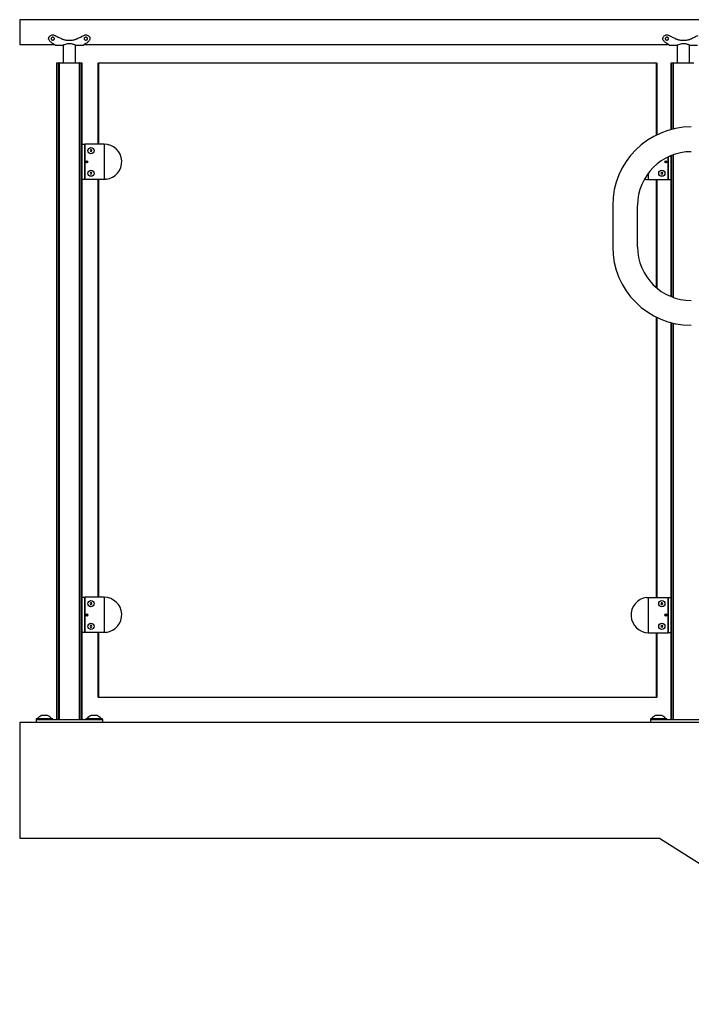
# Model space of a CAD drawing. Units: inches. Extents: x -949 to 492, y -610 to 271.
# Drawn here: x 15 to 56, y -296 to -236 of the extents above; entities that cross this region are included whole.
import ezdxf

# ---------------------------------------------------------------- set-up
doc = ezdxf.new("R2010")
doc.units = ezdxf.units.IN
doc.header["$LTSCALE"] = 0.5
doc.header["$MEASUREMENT"] = 0
for name, color, linetype in [('GLASS', 167, 'Continuous'), ('GRAB RAILING', 98, 'Continuous'), ('OBJ1', 7, 'Continuous'), ('RAILING', 176, 'Continuous')]:
    doc.layers.add(name, color=color, linetype=linetype)

msp = doc.modelspace()

# ---------------------------------------------------------------- linework, layer by layer
at = {"layer": 'GLASS'}
for p, q in [((19.713, -238.793), (19.693, -238.813)), ((19.693, -243.722), (19.693, -238.813)), ((19.713, -238.813), (19.693, -238.813)), ((19.713, -238.793), (19.713, -238.813)), ((19.713, -238.793), (53.446, -238.793)), ((19.713, -238.813), (19.713, -243.722)), ((53.446, -238.813), (19.713, -238.813)), ((53.446, -238.793), (53.446, -238.813)), ((53.466, -238.813), (53.446, -238.793)), ((53.446, -243.17), (53.446, -238.813)), ((53.466, -238.813), (53.446, -238.813)), ((53.466, -238.813), (53.466, -243.161)), ((18.883, -243.738), (18.705, -243.738)), ((18.883, -243.738), (18.883, -245.848)), ((18.883, -243.738), (18.888, -243.738)), ((18.883, -243.801), (18.888, -243.801)), ((18.883, -243.926), (18.888, -243.926)), ((18.888, -245.802), (18.888, -243.722)), ((20.058, -243.722), (18.888, -243.722)), ((19.241, -244.059), (19.207, -244.101)), ((19.207, -244.101), (19.227, -244.151)), ((19.295, -244.067), (19.241, -244.059)), ((19.28, -244.16), (19.314, -244.117)), ((19.314, -244.117), (19.295, -244.067)), ((20.058, -243.722), (20.058, -245.802)), ((19.227, -244.151), (19.28, -244.16)), ((54.147, -244.497), (54.147, -245.864)), ((54.152, -245.848), (54.152, -244.495)), ((18.995, -244.762), (18.977, -244.793)), ((18.977, -244.793), (18.995, -244.824)), ((19.031, -244.762), (18.995, -244.762)), ((18.995, -244.824), (19.031, -244.824)), ((19.049, -244.793), (19.031, -244.762)), ((19.031, -244.824), (19.049, -244.793)), ((54.004, -244.762), (53.986, -244.793)), ((53.986, -244.793), (54.004, -244.824)), ((54.04, -244.762), (54.004, -244.762)), ((54.004, -244.824), (54.04, -244.824)), ((54.058, -244.793), (54.04, -244.762)), ((54.04, -244.824), (54.058, -244.793)), ((18.883, -245.848), (18.705, -245.848)), ((18.883, -245.661), (18.888, -245.661)), ((18.883, -245.786), (18.888, -245.786)), ((18.883, -245.848), (18.888, -245.848)), ((18.888, -245.852), (18.888, -245.802)), ((20.058, -245.852), (18.888, -245.852)), ((19.234, -245.43), (19.207, -245.477)), ((19.207, -245.477), (19.234, -245.524)), ((19.288, -245.43), (19.234, -245.43)), ((19.234, -245.524), (19.288, -245.524)), ((19.315, -245.477), (19.288, -245.43)), ((19.288, -245.524), (19.315, -245.477)), ((19.693, -271.122), (19.693, -245.852)), ((19.713, -245.852), (19.713, -271.122)), ((52.977, -245.864), (52.977, -245.448)), ((52.977, -245.864), (54.147, -245.864)), ((53.446, -252.399), (53.446, -245.864)), ((53.466, -245.864), (53.466, -252.416)), ((53.755, -245.427), (53.721, -245.469)), ((53.721, -245.469), (53.74, -245.519)), ((53.74, -245.519), (53.794, -245.528)), ((53.808, -245.435), (53.755, -245.427)), ((53.794, -245.528), (53.828, -245.485)), ((53.828, -245.485), (53.808, -245.435)), ((54.152, -245.661), (54.147, -245.661)), ((54.152, -245.786), (54.147, -245.786)), ((54.152, -245.848), (54.147, -245.848)), ((54.152, -245.848), (54.33, -245.848)), ((53.446, -271.134), (53.446, -254.182)), ((53.466, -254.192), (53.466, -271.134)), ((18.883, -271.138), (18.705, -271.138)), ((18.883, -271.138), (18.883, -273.248)), ((18.883, -271.138), (18.888, -271.138)), ((18.883, -271.201), (18.888, -271.201)), ((18.883, -271.326), (18.888, -271.326)), ((18.888, -273.202), (18.888, -271.122)), ((20.058, -271.122), (18.888, -271.122)), ((19.241, -271.459), (19.207, -271.501)), ((19.207, -271.501), (19.227, -271.551)), ((19.295, -271.467), (19.241, -271.459)), ((19.28, -271.56), (19.314, -271.518)), ((19.314, -271.518), (19.295, -271.467)), ((20.058, -271.122), (20.058, -273.202)), ((52.977, -271.134), (54.147, -271.134)), ((52.977, -273.264), (52.977, -271.184)), ((53.747, -271.462), (53.72, -271.509)), ((53.72, -271.509), (53.747, -271.556)), ((53.801, -271.462), (53.747, -271.462)), ((53.828, -271.509), (53.801, -271.462)), ((53.801, -271.556), (53.828, -271.509)), ((54.147, -271.134), (54.147, -271.184)), ((54.152, -271.138), (54.147, -271.138)), ((54.147, -271.184), (54.147, -273.264)), ((54.152, -271.201), (54.147, -271.201)), ((54.152, -271.326), (54.147, -271.326)), ((54.152, -273.248), (54.152, -271.138)), ((54.152, -271.138), (54.33, -271.138)), ((19.227, -271.551), (19.28, -271.56)), ((53.747, -271.556), (53.801, -271.556)), ((18.995, -272.162), (18.977, -272.193)), ((18.977, -272.193), (18.995, -272.224)), ((19.031, -272.162), (18.995, -272.162)), ((18.995, -272.224), (19.031, -272.224)), ((19.049, -272.193), (19.031, -272.162)), ((19.031, -272.224), (19.049, -272.193)), ((54.004, -272.162), (53.986, -272.193)), ((53.986, -272.193), (54.004, -272.224)), ((54.04, -272.162), (54.004, -272.162)), ((54.004, -272.224), (54.04, -272.224)), ((54.058, -272.193), (54.04, -272.162)), ((54.04, -272.224), (54.058, -272.193)), ((18.883, -273.248), (18.705, -273.248)), ((18.883, -273.061), (18.888, -273.061)), ((18.883, -273.186), (18.888, -273.186)), ((18.883, -273.248), (18.888, -273.248)), ((18.888, -273.252), (18.888, -273.202)), ((20.058, -273.252), (18.888, -273.252)), ((19.234, -272.83), (19.207, -272.877)), ((19.207, -272.877), (19.234, -272.924)), ((19.288, -272.83), (19.234, -272.83)), ((19.234, -272.924), (19.288, -272.924)), ((19.315, -272.877), (19.288, -272.83)), ((19.288, -272.924), (19.315, -272.877)), ((19.693, -277.173), (19.693, -273.252)), ((19.713, -273.252), (19.713, -277.173)), ((52.977, -273.264), (54.147, -273.264)), ((53.446, -277.173), (53.446, -273.264)), ((53.466, -273.264), (53.466, -277.173)), ((53.755, -272.827), (53.721, -272.869)), ((53.721, -272.869), (53.74, -272.919)), ((53.74, -272.919), (53.794, -272.928)), ((53.808, -272.835), (53.755, -272.827)), ((53.794, -272.928), (53.828, -272.886)), ((53.828, -272.886), (53.808, -272.835)), ((54.152, -273.061), (54.147, -273.061)), ((54.152, -273.186), (54.147, -273.186)), ((54.152, -273.248), (54.147, -273.248)), ((54.152, -273.248), (54.33, -273.248)), ((19.713, -277.173), (19.693, -277.173)), ((19.693, -277.173), (19.713, -277.193)), ((19.713, -277.173), (53.446, -277.173)), ((19.713, -277.173), (19.713, -277.193)), ((53.446, -277.193), (19.713, -277.193)), ((53.446, -277.173), (53.446, -277.193)), ((53.466, -277.173), (53.446, -277.173)), ((53.466, -277.173), (53.446, -277.193))]:
    msp.add_line(p, q, dxfattribs=at)
for centre, radius in [((19.261, -244.109), 0.188), ((19.261, -244.109), 0.187), ((19.013, -244.793), 0.0625), ((19.261, -245.477), 0.187), ((19.261, -245.477), 0.188), ((53.774, -245.477), 0.187), ((53.774, -245.477), 0.187), ((54.022, -244.793), 0.0625), ((19.261, -271.509), 0.188), ((19.261, -271.509), 0.187), ((53.774, -271.509), 0.188), ((53.774, -271.509), 0.187), ((19.013, -272.193), 0.0625), ((19.261, -272.877), 0.187), ((19.261, -272.877), 0.188), ((53.774, -272.877), 0.187), ((53.774, -272.877), 0.187), ((54.022, -272.193), 0.0625)]:
    msp.add_circle(centre, radius, dxfattribs=at)
for centre, start, end in [((20.058, -244.787), 276.79906, 90), ((52.977, -244.799), 256.18587, 270), ((20.058, -272.187), 276.79906, 90), ((52.977, -272.199), 96.79906, 270)]:
    msp.add_arc(centre, 1.065, start, end, dxfattribs=at)
for centre, start_param, end_param in [((20.324, -245.802), 3.141593, 4.15797), ((52.711, -271.184), 0, 1.016378), ((20.324, -273.202), 3.141593, 4.15797)]:
    msp.add_ellipse(centre, major_axis=(0.266, 0), ratio=0.187793, start_param=start_param, end_param=end_param, dxfattribs=at)
for points, knots in [([(20.184, -245.845), (20.151, -245.848), (20.11, -245.852), (20.068, -245.852), (20.058, -245.852), (20.058, -245.852)], [0, 0, 0, 0, 0.7757155, 0.9899496, 1, 1, 1, 1]), ([(52.851, -271.142), (52.883, -271.139), (52.925, -271.135), (52.967, -271.134), (52.977, -271.134), (52.977, -271.134)], [0, 0, 0, 0, 0.775714, 0.989961, 1, 1, 1, 1]), ([(20.184, -273.245), (20.151, -273.248), (20.11, -273.252), (20.068, -273.252), (20.058, -273.252), (20.058, -273.252)], [0, 0, 0, 0, 0.775715, 0.98995, 1, 1, 1, 1])]:
    msp.add_open_spline(points, degree=3, knots=knots, dxfattribs=at)
at = {"layer": 'GRAB RAILING'}
for centre, radius, start, end in [((55.555, -247.426), 4.75, 90, 180), ((55.555, -247.426), 3.25, 90, 180), ((55.555, -249.926), 4.75, 180, 270), ((55.555, -249.926), 3.25, 180, 270)]:
    msp.add_arc(centre, radius, start, end, dxfattribs=at)
for points in [[(50.805, -247.426), (50.805, -249.926)], [(52.305, -249.926), (52.305, -247.426)]]:
    msp.add_open_spline(points, degree=1, dxfattribs=at)
at = {"layer": 'OBJ1'}
for p, q in [((62.955, -278.693), (14.955, -278.693)), ((14.955, -278.693), (14.955, -285.693)), ((14.955, -285.693), (53.642, -285.693)), ((53.642, -285.693), (119.544, -327.631))]:
    msp.add_line(p, q, dxfattribs=at)
at = {"layer": 'RAILING'}
for p, q in [((14.955, -236.193), (14.955, -237.693)), ((17.205, -238.793), (17.205, -278.506)), ((17.205, -238.793), (17.325, -238.793)), ((17.205, -278.506), (17.205, -238.793)), ((17.205, -238.793), (17.205, -238.793)), ((17.325, -278.506), (17.325, -238.793)), ((17.335, -238.793), (17.325, -238.793)), ((17.335, -238.793), (17.335, -278.506)), ((17.335, -238.793), (18.575, -238.793)), ((18.575, -278.506), (18.575, -238.793)), ((18.585, -238.793), (18.575, -238.793)), ((18.585, -238.793), (18.585, -278.506)), ((18.585, -238.793), (18.705, -238.793)), ((18.705, -278.506), (18.705, -238.793)), ((18.705, -238.793), (18.705, -278.506)), ((18.705, -238.793), (18.705, -238.793)), ((54.33, -238.793), (54.33, -242.837)), ((54.33, -238.793), (54.45, -238.793)), ((54.33, -242.837), (54.33, -238.793)), ((54.33, -238.793), (54.33, -238.793)), ((54.45, -242.807), (54.45, -238.793)), ((54.46, -238.793), (54.45, -238.793)), ((54.46, -238.793), (54.46, -242.804)), ((54.46, -238.793), (55.7, -238.793)), ((54.33, -244.416), (54.33, -252.936)), ((54.33, -252.936), (54.33, -244.416)), ((54.45, -252.983), (54.45, -244.37)), ((54.46, -244.367), (54.46, -252.986)), ((54.33, -254.516), (54.33, -278.506)), ((54.33, -278.506), (54.33, -254.516)), ((54.45, -278.506), (54.45, -254.546)), ((54.46, -254.548), (54.46, -278.506)), ((16.955, -278.466), (15.955, -278.466)), ((15.955, -278.506), (15.955, -278.693)), ((15.955, -278.506), (16.205, -278.506)), ((16.031, -278.451), (16.879, -278.451)), ((16.205, -278.506), (19.705, -278.506)), ((16.642, -278.278), (16.267, -278.278)), ((19.955, -278.466), (18.955, -278.466)), ((19.031, -278.451), (19.879, -278.451)), ((19.642, -278.278), (19.267, -278.278)), ((19.705, -278.506), (19.955, -278.506)), ((19.955, -278.506), (19.955, -278.693)), ((54.08, -278.466), (53.08, -278.466)), ((53.08, -278.506), (53.08, -278.693)), ((53.08, -278.506), (53.33, -278.506)), ((53.156, -278.451), (54.004, -278.451)), ((53.33, -278.506), (56.83, -278.506)), ((53.767, -278.278), (53.392, -278.278))]:
    msp.add_line(p, q, dxfattribs=at)
at = {"layer": 'RAILING', "flags": 128}
msp.add_lwpolyline([(18.896, -237.678), (18.832, -237.714), (18.81, -237.728), (18.81, -237.728)], dxfattribs=at)
at = {"layer": 'RAILING'}
for centre, start, end in [((16.583, -278.959), 114.8452, 137.38638), ((16.327, -278.959), 42.61362, 65.1548), ((19.583, -278.959), 114.8452, 137.38638), ((19.327, -278.959), 42.61362, 65.1548), ((53.708, -278.959), 114.8452, 137.38638), ((53.452, -278.959), 42.61362, 65.1548)]:
    msp.add_arc(centre, 0.75, start, end, dxfattribs=at)
for points in [[(58.955, -236.193), (14.955, -236.193)], [(16.705, -237.326), (16.705, -237.343)], [(17.073, -237.132), (17.073, -237.141)], [(17.484, -237.325), (17.484, -237.343)], [(18.426, -237.325), (18.426, -237.343)], [(18.837, -237.132), (18.837, -237.141)], [(19.205, -237.343), (19.205, -237.326)], [(53.83, -237.326), (53.83, -237.343)], [(54.198, -237.132), (54.198, -237.141)], [(54.609, -237.325), (54.609, -237.343)], [(55.551, -237.325), (55.551, -237.343)], [(14.955, -237.693), (17.04, -237.693)], [(17.1, -237.728), (17.58, -237.728)], [(17.58, -237.728), (17.58, -238.793)], [(18.33, -238.793), (18.33, -237.728)], [(18.33, -237.728), (18.81, -237.728)], [(18.87, -237.693), (54.165, -237.693)], [(54.225, -237.728), (54.705, -237.728)], [(54.705, -237.728), (54.705, -238.793)], [(55.455, -238.793), (55.455, -237.728)], [(55.455, -237.728), (55.935, -237.728)], [(15.955, -278.466), (15.955, -278.506)], [(16.031, -278.451), (16.032, -278.466)], [(16.878, -278.466), (16.879, -278.451)], [(16.955, -278.506), (16.955, -278.466)], [(18.955, -278.466), (18.955, -278.506)], [(19.031, -278.451), (19.032, -278.466)], [(19.878, -278.466), (19.879, -278.451)], [(19.955, -278.506), (19.955, -278.466)], [(53.08, -278.466), (53.08, -278.506)], [(53.156, -278.451), (53.157, -278.466)], [(54.003, -278.466), (54.004, -278.451)], [(54.08, -278.506), (54.08, -278.466)]]:
    msp.add_open_spline(points, degree=1, dxfattribs=at)
for points, knots in [([(16.748, -237.458), (16.735, -237.439), (16.708, -237.401), (16.701, -237.33), (16.72, -237.256), (16.766, -237.19), (16.831, -237.139), (16.911, -237.112), (16.996, -237.11), (17.047, -237.131), (17.073, -237.141)], [0, 0, 0, 0, 0.124992, 0.249964, 0.374944, 0.499941, 0.624956, 0.749977, 0.874988, 1, 1, 1, 1]), ([(17.014, -237.678), (16.97, -237.651), (16.881, -237.598), (16.793, -237.504), (16.748, -237.458)], [0, 0, 0, 0, 0.499995, 1, 1, 1, 1]), ([(16.955, -237.253), (16.968, -237.255), (16.995, -237.258), (17.029, -237.279), (17.051, -237.309), (17.059, -237.344), (17.051, -237.378), (17.029, -237.405), (16.995, -237.423), (16.955, -237.43), (16.915, -237.423), (16.881, -237.405), (16.859, -237.378), (16.851, -237.344), (16.859, -237.309), (16.881, -237.279), (16.915, -237.258), (16.942, -237.255), (16.955, -237.253)], [0, 0, 0, 0, 0.062501, 0.125002, 0.187507, 0.250013, 0.312509, 0.375011, 0.437516, 0.50002, 0.562523, 0.625028, 0.687529, 0.750031, 0.812535, 0.875033, 0.937549, 1, 1, 1, 1]), ([(17.073, -237.141), (17.141, -237.176), (17.279, -237.246), (17.416, -237.311), (17.484, -237.343)], [0, 0, 0, 0, 0.499998, 1, 1, 1, 1]), ([(17.484, -237.343), (17.503, -237.351), (17.539, -237.367), (17.596, -237.386), (17.653, -237.403), (17.732, -237.421), (17.832, -237.436), (17.955, -237.441), (18.077, -237.436), (18.178, -237.421), (18.257, -237.403), (18.314, -237.386), (18.371, -237.367), (18.407, -237.351), (18.426, -237.343)], [0, 0, 0, 0, 0.062514, 0.125028, 0.187506, 0.250059, 0.37503, 0.5, 0.62497, 0.749944, 0.812478, 0.874972, 0.937489, 1, 1, 1, 1]), ([(18.426, -237.343), (18.494, -237.311), (18.631, -237.246), (18.769, -237.176), (18.837, -237.141)], [0, 0, 0, 0, 0.500002, 1, 1, 1, 1]), ([(18.837, -237.141), (18.863, -237.131), (18.914, -237.11), (18.999, -237.112), (19.079, -237.139), (19.144, -237.19), (19.19, -237.256), (19.209, -237.33), (19.202, -237.401), (19.175, -237.439), (19.162, -237.458)], [0, 0, 0, 0, 0.125026, 0.25004, 0.375061, 0.500074, 0.625077, 0.750055, 0.875022, 1, 1, 1, 1]), ([(18.955, -237.253), (18.968, -237.255), (18.995, -237.258), (19.029, -237.279), (19.051, -237.309), (19.059, -237.344), (19.051, -237.378), (19.029, -237.405), (18.995, -237.423), (18.955, -237.43), (18.915, -237.423), (18.881, -237.405), (18.859, -237.378), (18.851, -237.344), (18.859, -237.309), (18.881, -237.279), (18.915, -237.258), (18.942, -237.255), (18.955, -237.253)], [0, 0, 0, 0, 0.062504, 0.125006, 0.187508, 0.250015, 0.31251, 0.375014, 0.437516, 0.500021, 0.562523, 0.625028, 0.687531, 0.750033, 0.812536, 0.875036, 0.937549, 1, 1, 1, 1]), ([(19.162, -237.458), (19.117, -237.504), (19.029, -237.598), (18.94, -237.651), (18.896, -237.678)], [0, 0, 0, 0, 0.500005, 1, 1, 1, 1]), ([(53.873, -237.458), (53.86, -237.439), (53.833, -237.401), (53.826, -237.33), (53.845, -237.256), (53.891, -237.19), (53.956, -237.139), (54.036, -237.112), (54.121, -237.11), (54.172, -237.131), (54.198, -237.141)], [0, 0, 0, 0, 0.124993, 0.249964, 0.374943, 0.499941, 0.624956, 0.749978, 0.874988, 1, 1, 1, 1]), ([(54.139, -237.678), (54.095, -237.651), (54.006, -237.598), (53.918, -237.504), (53.873, -237.458)], [0, 0, 0, 0, 0.4999947, 1, 1, 1, 1]), ([(54.08, -237.253), (54.093, -237.255), (54.12, -237.258), (54.154, -237.279), (54.176, -237.309), (54.184, -237.344), (54.176, -237.378), (54.154, -237.405), (54.12, -237.423), (54.08, -237.43), (54.04, -237.423), (54.006, -237.405), (53.984, -237.378), (53.976, -237.344), (53.984, -237.309), (54.006, -237.279), (54.04, -237.258), (54.067, -237.255), (54.08, -237.253)], [0, 0, 0, 0, 0.062503, 0.125005, 0.187507, 0.250014, 0.312509, 0.375014, 0.437516, 0.50002, 0.562523, 0.625028, 0.687529, 0.750032, 0.812535, 0.875035, 0.937548, 1, 1, 1, 1]), ([(54.198, -237.141), (54.266, -237.176), (54.404, -237.246), (54.541, -237.311), (54.609, -237.343)], [0, 0, 0, 0, 0.499998, 1, 1, 1, 1]), ([(54.609, -237.343), (54.628, -237.351), (54.664, -237.367), (54.721, -237.386), (54.778, -237.403), (54.857, -237.421), (54.957, -237.436), (55.08, -237.441), (55.202, -237.436), (55.303, -237.421), (55.382, -237.403), (55.439, -237.386), (55.496, -237.367), (55.532, -237.351), (55.551, -237.343)], [0, 0, 0, 0, 0.0625125, 0.1250286, 0.1875053, 0.2500585, 0.3750296, 0.5000004, 0.6249714, 0.7499423, 0.8124779, 0.8749724, 0.9374885, 1, 1, 1, 1]), ([(55.551, -237.343), (55.619, -237.311), (55.756, -237.246), (55.894, -237.176), (55.962, -237.141)], [0, 0, 0, 0, 0.500003, 1, 1, 1, 1]), ([(17.1, -237.728), (17.097, -237.725), (17.089, -237.72), (17.039, -237.692), (17.014, -237.678)], [0, 0, 0, 0, 0.4998909, 1, 1, 1, 1]), ([(17.585, -237.726), (17.584, -237.726), (17.581, -237.728), (17.616, -237.711), (17.684, -237.683), (17.786, -237.65), (17.884, -237.634), (17.941, -237.633), (17.955, -237.633)], [0, 0, 0, 0, 0.099853, 0.291296, 0.49143, 0.709896, 0.93198, 1, 1, 1, 1]), ([(17.955, -237.633), (17.994, -237.635), (18.073, -237.639), (18.18, -237.667), (18.266, -237.698), (18.322, -237.724), (18.325, -237.726), (18.327, -237.727)], [0, 0, 0, 0, 0.197549, 0.394505, 0.606237, 0.830502, 1, 1, 1, 1]), ([(54.225, -237.728), (54.222, -237.725), (54.214, -237.72), (54.164, -237.692), (54.139, -237.678)], [0, 0, 0, 0, 0.499892, 1, 1, 1, 1]), ([(54.71, -237.726), (54.709, -237.726), (54.706, -237.728), (54.741, -237.711), (54.809, -237.683), (54.911, -237.65), (55.009, -237.634), (55.066, -237.633), (55.08, -237.633)], [0, 0, 0, 0, 0.0998675, 0.2913087, 0.4914391, 0.7099023, 0.9319823, 1, 1, 1, 1]), ([(55.08, -237.633), (55.119, -237.635), (55.198, -237.639), (55.305, -237.667), (55.391, -237.698), (55.447, -237.724), (55.45, -237.726), (55.452, -237.727)], [0, 0, 0, 0, 0.197634, 0.394674, 0.606498, 0.830858, 1, 1, 1, 1])]:
    msp.add_open_spline(points, degree=3, knots=knots, dxfattribs=at)

doc.saveas('drawing.dxf')
